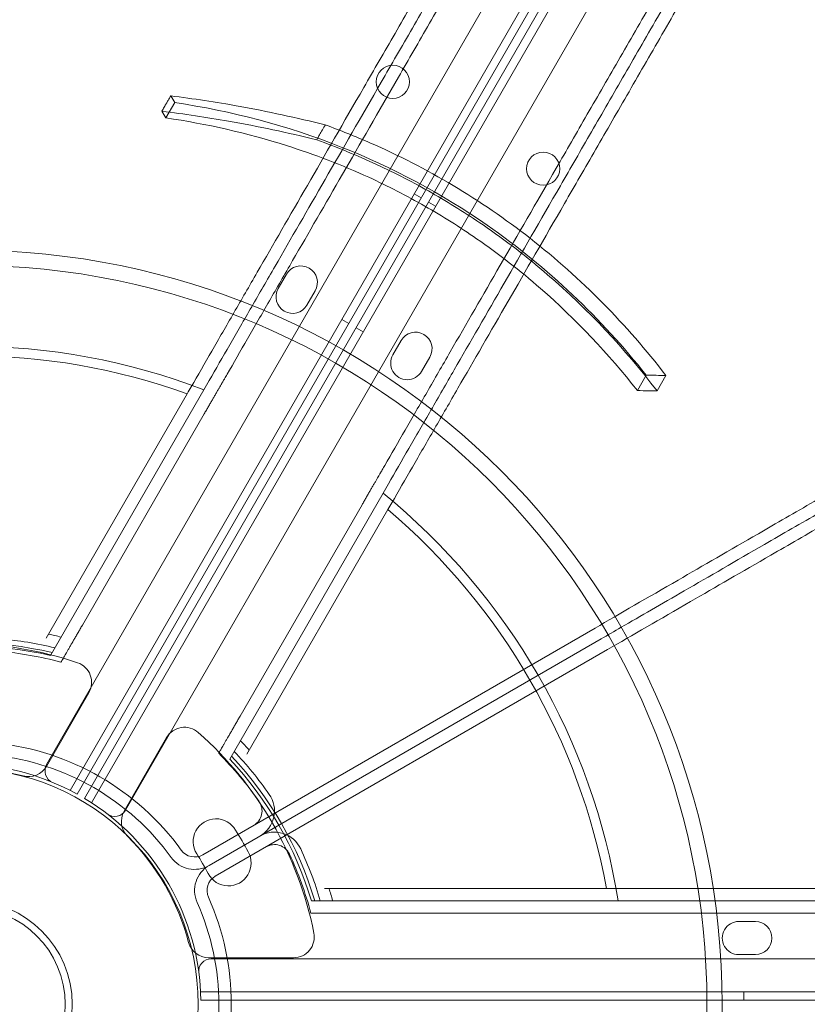
# Model space of a CAD drawing. Units: millimetres. Extents: x 94324 to 106324, y -39716 to -28216.
# Drawn here: x 100162 to 100352, y -34503 to -34266 of the extents above; entities that cross this region are included whole.
import ezdxf

# ---------------------------------------------------------------- set-up
doc = ezdxf.new("R2010")
doc.units = ezdxf.units.MM
doc.layers.add('ZEMİN', color=7, linetype='Continuous')

# ---------------------------------------------------------------- blocks, each defined once
blk = doc.blocks.new('A$C0D185D0F')
at = {"color": 0, "linetype": 'Continuous', "lineweight": 0}
for p, q in [((44575.46, -22156.71), (44055.95, -23056.57)), ((44061.6, -23062.78), (44583.66, -22158.5)), ((44585.36, -22159.56), (44063.37, -23063.72)), ((44587.13, -22160.58), (44065.1, -23064.72)), ((44066.8, -23065.78), (44588.9, -22161.52)), ((44594.55, -22167.73), (44075, -23067.57)), ((44086.93, -22896.71), (44084.78, -22900.43)), ((44144.75, -22918.75), (44146.48, -22919.75)), ((44149.95, -22921.76), (44148.22, -22920.76)), ((44111.92, -22941.62), (44113.92, -22938.16)), ((44120.84, -22942.16), (44118.84, -22945.62)), ((44127.25, -22949.06), (44128.98, -22950.06)), ((44132.45, -22952.07), (44130.72, -22951.07)), ((44141.64, -22954.16), (44139.64, -22957.63)), ((44146.56, -22961.63), (44148.56, -22958.16)), ((44200.85, -22962.54), (44198.7, -22966.26)), ((44205.62, -22962.6), (44203.47, -22966.33)), ((44055.85, -23026.02), (44089.92, -22967)), ((44056.89, -23030.22), (44093.94, -22966.04)), ((44064.58, -23022.9), (44094.06, -22971.83)), ((44137.24, -22991.04), (44100.19, -23055.22)), ((44102.68, -23044.9), (44132.17, -22993.83)), ((44138.42, -22995), (44104.35, -23054.02)), ((44188.47, -23023.6), (44093.71, -23078.31)), ((44189.97, -23026.2), (44095.21, -23080.91)), ((44189.97, -23026.2), (44095.21, -23080.91)), ((44191.47, -23028.8), (44096.71, -23083.51)), ((44066.15, -23039.2), (44055.89, -23056.98)), ((44066.15, -23039.2), (44055.89, -23056.98)), ((44084.94, -23050.05), (44074.68, -23067.83)), ((44084.94, -23050.05), (44074.68, -23067.83)), ((44101.63, -23072.39), (44101.63, -23072.39)), ((44101.63, -23072.39), (44101.63, -23072.39)), ((44104.63, -23077.59), (44104.63, -23077.59)), ((44104.63, -23077.59), (44104.63, -23077.59)), ((44123.07, -23086.44), (44191.21, -23086.44)), ((44119.95, -23089.44), (44194.05, -23089.44)), ((44130.13, -23092.44), (44189.1, -23092.44)), ((44227.22, -23094.44), (44223.22, -23094.44)), ((44223.22, -23102.44), (44227.22, -23102.44)), ((44095.1, -23103.2), (44115.63, -23103.2)), ((44095.1, -23103.2), (44115.63, -23103.2)), ((44095.71, -23103.44), (45134.77, -23103.46)), ((45137.32, -23111.46), (44093.16, -23111.44)), ((44224.46, -23111.44), (44224.46, -23113.44)), ((44093.23, -23113.44), (45137.25, -23113.46))]:
    blk.add_line(p, q, dxfattribs=at)
for centre, radius in [((44139.61, -22891.71), 4), ((44175.95, -22912.68), 4), ((44037.13, -23114.44), 182.06), ((44037.13, -23114.44), 178.39), ((44035.58, -23114.46), 57), ((44037.13, -23114.44), 25), ((44037.13, -23114.44), 23.32)]:
    blk.add_circle(centre, radius, dxfattribs=at)
for centre, radius, start, end in [((44117.38, -22940.16), 4, 330.0012, 150.0012), ((44115.38, -22943.62), 4, 150.0012, 330.0012), ((44145.1, -22956.16), 4, 329.9988, 149.9988), ((44037.13, -23114.44), 158.9, 69.0521, 110.9479), ((44143.1, -22959.63), 4, 149.9988, 329.9988), ((44037.13, -23114.44), 156.6, 70.2995, 109.7005), ((44037.13, -23114.44), 158.9, 9.0521, 50.9479), ((44037.13, -23114.44), 156.6, 10.2995, 49.7005), ((44037.13, -23114.44), 88.56, 76.3971, 85.0765), ((44037.13, -23114.44), 91.44, 75.8674, 77.8317), ((44035.46, -23114.35), 87, 71.2518, 108.7482), ((44035.46, -23114.35), 87, 71.2518, 108.7482), ((44037.13, -23114.44), 87.28, 76.6445, 103.3555), ((44037.13, -23114.44), 86.51, 76.7979, 103.2021), ((44037.13, -23114.44), 85.56, 74.8997, 85.0765), ((44061.82, -23036.7), 5, 330, 71.2518), ((44061.82, -23036.7), 5, 330, 71.2518), ((44089.27, -23052.55), 5, 48.7482, 150), ((44089.27, -23052.55), 5, 48.7482, 150), ((44035.2, -23114.2), 87, 11.2518, 48.7482), ((44035.2, -23114.2), 87, 11.2518, 48.7482), ((44037.13, -23114.44), 63.43, 35.9591, 84.0409), ((44037.13, -23114.44), 91.44, 42.1683, 44.1326), ((44037.13, -23114.44), 60.43, 35.9591, 84.0409), ((44037.13, -23114.44), 85.56, 34.9235, 45.1003), ((44037.13, -23114.44), 87.28, 16.6445, 43.3555), ((44037.13, -23114.44), 88.56, 34.9235, 43.6029), ((44035.24, -23114.44), 58, 60.9892, 119.0133), ((44035.46, -23114.35), 57, 74.9552, 105.0448), ((44035.46, -23114.35), 57, 74.9552, 105.0448), ((44051.56, -23054.48), 5, 254.9552, 330), ((44051.56, -23054.48), 5, 254.9552, 330), ((44058.55, -23058.07), 3, 150.0012, 247.5372), ((44037.13, -23114.44), 86.51, 16.7979, 43.2021), ((44104.01, -23067.75), 7, 300, 34.9235), ((44035.24, -23114.44), 58, 0.9867, 59.0108), ((44104.01, -23067.75), 4, 300, 34.9235), ((44072.41, -23066.07), 3, 232.4628, 329.9988), ((44079.01, -23070.33), 5, 150, 225.0448), ((44079.01, -23070.33), 5, 150, 225.0448), ((44096.86, -23075.14), 5.5, 29.9534, 212.4093), ((44096.86, -23075.14), 5.5, 29.9534, 212.4093), ((44035.2, -23114.2), 57, 14.9552, 45.0448), ((44035.2, -23114.2), 57, 14.9552, 45.0448), ((44035.2, -23114.2), 78.49, 27.8096, 32.1904), ((44035.2, -23114.2), 78.49, 27.8096, 32.1904), ((44111.01, -23079.87), 7, 25.0765, 120), ((44111.01, -23079.87), 4, 25.0765, 120), ((44091.71, -23074.85), 4, 215.9591, 300), ((44035.2, -23114.2), 67.49, 27.6451, 32.3549), ((44035.2, -23114.2), 67.49, 27.6451, 32.3549), ((44099.87, -23080.34), 5.5, 207.5907, 30.0466), ((44099.87, -23080.34), 5.5, 207.5907, 30.0466), ((44037.13, -23114.44), 85.56, 14.8997, 25.0765), ((44037.13, -23114.44), 88.56, 16.3971, 25.0765), ((44091.71, -23074.85), 7, 215.9591, 300), ((44098.71, -23086.97), 7, 120, 204.0409), ((44098.71, -23086.97), 4, 120, 204.0409), ((44037.13, -23114.44), 91.44, 15.8674, 17.8317), ((44037.13, -23114.44), 60.43, 335.9591, 24.0409), ((44037.13, -23114.44), 63.43, 335.9591, 24.0409), ((44223.22, -23098.44), 4, 89.9988, 269.9988), ((44227.22, -23098.44), 4, 269.9988, 89.9988), ((44115.63, -23098.2), 5, 270, 11.2518), ((44115.63, -23098.2), 5, 270, 11.2518), ((44095.1, -23098.2), 5, 194.9552, 270), ((44095.1, -23098.2), 5, 194.9552, 270), ((44095.71, -23106.44), 3, 89.9988, 187.5347)]:
    blk.add_arc(centre, radius, start, end, dxfattribs=at)
for points, knots in [([(44089.92, -22967), (44090.24, -22966.45), (44090.57, -22965.89), (44092.49, -22962.56), (44094.15, -22959.69), (44097.59, -22953.73), (44099.37, -22950.65), (44103.03, -22944.3), (44104.92, -22941.03), (44110.72, -22930.98), (44114.78, -22923.96), (44123.18, -22909.4), (44127.73, -22901.52), (44135.04, -22888.86), (44137.56, -22884.5), (44142.75, -22875.5), (44145.43, -22870.86), (44150.94, -22861.31), (44153.78, -22856.4), (44159.6, -22846.32), (44162.58, -22841.15), (44168.7, -22830.56), (44171.82, -22825.15), (44178.21, -22814.08), (44181.48, -22808.43), (44188.13, -22796.91), (44191.51, -22791.04), (44198.4, -22779.11), (44201.91, -22773.04), (44209.01, -22760.74), (44212.61, -22754.5), (44219.91, -22741.86), (44223.6, -22735.47), (44231.05, -22722.56), (44234.82, -22716.04), (44242.4, -22702.9), (44246.22, -22696.29), (44253.9, -22682.99), (44257.76, -22676.31), (44265.49, -22662.91), (44269.37, -22656.19), (44277.12, -22642.77), (44281.08, -22635.91), (44289.18, -22621.89), (44293.31, -22614.73), (44301.73, -22600.14), (44306.03, -22592.7), (44314.76, -22577.57), (44319.21, -22569.87), (44328.23, -22554.24), (44332.82, -22546.3), (44342.11, -22530.21), (44346.82, -22522.05), (44356.35, -22505.54), (44361.17, -22497.18), (44370.92, -22480.31), (44375.84, -22471.78), (44385.76, -22454.59), (44390.77, -22445.92), (44400.85, -22428.46), (44405.92, -22419.68), (44416.12, -22402.02), (44421.24, -22393.14), (44431.52, -22375.34), (44436.68, -22366.4), (44447.01, -22348.52), (44452.18, -22339.56), (44462.51, -22321.66), (44467.68, -22312.72), (44477.98, -22294.87), (44483.12, -22285.97), (44493.35, -22268.25), (44498.44, -22259.43), (44506.34, -22245.75), (44509.21, -22240.78), (44512.1, -22235.77)], [4553.141112, 4553.141112, 4553.141112, 4553.141112, 4559.78562, 4559.78562, 4592.506579, 4592.506579, 4625.227538, 4625.227538, 4657.948497, 4657.948497, 4723.390416, 4723.390416, 4789.186563, 4789.186563, 4822.084637, 4822.084637, 4854.982711, 4854.982711, 4887.880785, 4887.880785, 4920.778858, 4920.778858, 4953.676932, 4953.676932, 4986.575006, 4986.575006, 5019.47308, 5019.47308, 5052.371153, 5052.371153, 5085.269227, 5085.269227, 5118.167301, 5118.167301, 5151.065375, 5151.065375, 5183.963448, 5183.963448, 5216.861522, 5216.861522, 5249.759596, 5249.759596, 5282.603752, 5282.603752, 5315.447908, 5315.447908, 5348.292063, 5348.292063, 5381.136219, 5381.136219, 5413.980375, 5413.980375, 5446.824531, 5446.824531, 5479.668687, 5479.668687, 5512.512843, 5512.512843, 5545.356999, 5545.356999, 5578.201155, 5578.201155, 5611.04531, 5611.04531, 5643.889466, 5643.889466, 5676.733622, 5676.733622, 5709.577778, 5709.577778, 5742.421934, 5742.421934, 5775.26609, 5775.26609, 5793.732094, 5793.732094, 5793.732094, 5793.732094]), ([(44515.31, -22236.22), (44512.42, -22241.21), (44509.56, -22246.16), (44501.69, -22259.81), (44496.61, -22268.6), (44486.4, -22286.28), (44481.28, -22295.16), (44471, -22312.96), (44465.85, -22321.89), (44455.54, -22339.74), (44450.38, -22348.68), (44440.08, -22366.52), (44434.93, -22375.43), (44424.68, -22393.19), (44419.56, -22402.05), (44409.39, -22419.67), (44404.33, -22428.43), (44394.28, -22445.85), (44389.28, -22454.49), (44379.38, -22471.64), (44374.47, -22480.15), (44364.75, -22496.99), (44359.94, -22505.32), (44350.43, -22521.79), (44345.73, -22529.93), (44336.46, -22545.98), (44331.89, -22553.9), (44322.89, -22569.5), (44318.45, -22577.18), (44309.74, -22592.27), (44305.45, -22599.69), (44297.05, -22614.25), (44292.93, -22621.39), (44284.85, -22635.37), (44280.9, -22642.22), (44273.17, -22655.6), (44269.31, -22662.3), (44261.59, -22675.66), (44257.75, -22682.33), (44250.09, -22695.59), (44246.28, -22702.18), (44238.72, -22715.28), (44234.97, -22721.78), (44227.53, -22734.66), (44223.85, -22741.03), (44216.58, -22753.63), (44212.99, -22759.85), (44205.9, -22772.12), (44202.41, -22778.17), (44195.54, -22790.07), (44192.16, -22795.92), (44185.53, -22807.4), (44182.28, -22813.03), (44175.91, -22824.07), (44172.79, -22829.47), (44166.7, -22840.02), (44163.72, -22845.18), (44157.92, -22855.23), (44155.1, -22860.12), (44149.6, -22869.64), (44146.93, -22874.26), (44141.75, -22883.23), (44139.24, -22887.58), (44131.96, -22900.2), (44127.43, -22908.04), (44119.05, -22922.56), (44115, -22929.57), (44109.22, -22939.58), (44107.34, -22942.84), (44103.69, -22949.17), (44101.91, -22952.24), (44098.49, -22958.17), (44096.83, -22961.03), (44094.8, -22964.55), (44094.37, -22965.3), (44093.94, -22966.04)], [2600.402991, 2600.402991, 2600.402991, 2600.402991, 2618.794813, 2618.794813, 2651.559886, 2651.559886, 2684.32496, 2684.32496, 2717.090033, 2717.090033, 2749.855107, 2749.855107, 2782.62018, 2782.62018, 2815.385253, 2815.385253, 2848.150327, 2848.150327, 2880.9154, 2880.9154, 2913.680474, 2913.680474, 2946.445547, 2946.445547, 2979.21062, 2979.21062, 3011.975694, 3011.975694, 3044.740767, 3044.740767, 3077.505841, 3077.505841, 3110.270914, 3110.270914, 3143.035987, 3143.035987, 3175.841882, 3175.841882, 3208.647777, 3208.647777, 3241.453672, 3241.453672, 3274.259567, 3274.259567, 3307.065462, 3307.065462, 3339.871356, 3339.871356, 3372.677251, 3372.677251, 3405.483146, 3405.483146, 3438.289041, 3438.289041, 3471.094936, 3471.094936, 3503.900831, 3503.900831, 3536.706726, 3536.706726, 3569.51262, 3569.51262, 3602.318515, 3602.318515, 3667.930305, 3667.930305, 3733.270447, 3733.270447, 3765.940518, 3765.940518, 3798.610589, 3798.610589, 3831.28066, 3831.28066, 3840.291934, 3840.291934, 3840.291934, 3840.291934]), ([(44518.5, -22236.68), (44515.63, -22241.66), (44512.78, -22246.59), (44504.93, -22260.2), (44499.86, -22268.97), (44489.68, -22286.61), (44484.56, -22295.46), (44474.31, -22313.23), (44469.17, -22322.13), (44458.88, -22339.94), (44453.74, -22348.86), (44443.46, -22366.66), (44438.33, -22375.55), (44428.1, -22393.27), (44423, -22402.1), (44412.85, -22419.68), (44407.8, -22428.42), (44397.77, -22445.79), (44392.79, -22454.42), (44382.91, -22471.53), (44378.01, -22480.02), (44368.32, -22496.81), (44363.52, -22505.13), (44354.03, -22521.56), (44349.34, -22529.68), (44340.09, -22545.69), (44335.53, -22553.59), (44326.55, -22569.15), (44322.13, -22576.81), (44313.43, -22591.87), (44309.16, -22599.27), (44300.78, -22613.8), (44296.66, -22620.92), (44288.61, -22634.87), (44284.67, -22641.7), (44276.96, -22655.05), (44273.1, -22661.73), (44265.41, -22675.05), (44261.57, -22681.7), (44253.94, -22694.92), (44250.14, -22701.5), (44242.6, -22714.56), (44238.86, -22721.04), (44231.44, -22733.88), (44227.77, -22740.24), (44220.52, -22752.8), (44216.94, -22759.01), (44209.87, -22771.24), (44206.39, -22777.27), (44199.54, -22789.14), (44196.17, -22794.97), (44189.56, -22806.42), (44186.32, -22812.04), (44179.97, -22823.04), (44176.86, -22828.43), (44170.78, -22838.95), (44167.82, -22844.09), (44162.03, -22854.11), (44159.22, -22858.99), (44153.74, -22868.47), (44151.08, -22873.08), (44145.91, -22882.03), (44143.41, -22886.36), (44136.15, -22898.93), (44131.64, -22906.75), (44123.28, -22921.22), (44119.25, -22928.22), (44113.48, -22938.2), (44111.6, -22941.45), (44107.96, -22947.76), (44106.2, -22950.82), (44102.78, -22956.73), (44101.14, -22959.58), (44099.34, -22962.69), (44099.14, -22963.04), (44098.93, -22963.4)], [2594.832965, 2594.832965, 2594.832965, 2594.832965, 2613.159524, 2613.159524, 2645.846894, 2645.846894, 2678.534263, 2678.534263, 2711.221632, 2711.221632, 2743.909002, 2743.909002, 2776.596371, 2776.596371, 2809.283741, 2809.283741, 2841.97111, 2841.97111, 2874.658479, 2874.658479, 2907.345849, 2907.345849, 2940.033218, 2940.033218, 2972.720588, 2972.720588, 3005.407957, 3005.407957, 3038.095326, 3038.095326, 3070.782696, 3070.782696, 3103.470065, 3103.470065, 3136.157435, 3136.157435, 3168.874878, 3168.874878, 3201.592322, 3201.592322, 3234.309765, 3234.309765, 3267.027209, 3267.027209, 3299.744652, 3299.744652, 3332.462096, 3332.462096, 3365.17954, 3365.17954, 3397.896983, 3397.896983, 3430.614427, 3430.614427, 3463.33187, 3463.33187, 3496.049314, 3496.049314, 3528.766757, 3528.766757, 3561.484201, 3561.484201, 3594.201645, 3594.201645, 3659.636532, 3659.636532, 3724.868732, 3724.868732, 3757.484831, 3757.484831, 3790.100931, 3790.100931, 3822.717031, 3822.717031, 3826.989379, 3826.989379, 3826.989379, 3826.989379]), ([(44556.61, -22258.68), (44553.74, -22263.66), (44550.89, -22268.59), (44543.03, -22282.2), (44537.96, -22290.97), (44527.78, -22308.61), (44522.67, -22317.46), (44512.42, -22335.23), (44507.28, -22344.13), (44496.99, -22361.94), (44491.84, -22370.86), (44481.57, -22388.66), (44476.43, -22397.55), (44466.2, -22415.27), (44461.1, -22424.1), (44450.96, -22441.68), (44445.91, -22450.42), (44435.88, -22467.79), (44430.9, -22476.42), (44421.02, -22493.53), (44416.12, -22502.02), (44406.42, -22518.81), (44401.62, -22527.13), (44392.13, -22543.56), (44387.45, -22551.68), (44378.2, -22567.69), (44373.64, -22575.59), (44364.65, -22591.15), (44360.23, -22598.81), (44351.54, -22613.87), (44347.26, -22621.27), (44338.88, -22635.8), (44334.77, -22642.92), (44326.71, -22656.87), (44322.77, -22663.7), (44315.06, -22677.05), (44311.21, -22683.73), (44303.51, -22697.05), (44299.68, -22703.7), (44292.04, -22716.92), (44288.24, -22723.5), (44280.7, -22736.56), (44276.96, -22743.04), (44269.55, -22755.88), (44265.88, -22762.24), (44258.63, -22774.8), (44255.04, -22781.01), (44247.98, -22793.24), (44244.5, -22799.27), (44237.65, -22811.14), (44234.28, -22816.97), (44227.67, -22828.42), (44224.42, -22834.04), (44218.07, -22845.04), (44214.96, -22850.43), (44208.89, -22860.95), (44205.92, -22866.09), (44200.14, -22876.11), (44197.32, -22880.99), (44191.84, -22890.47), (44189.18, -22895.08), (44184.02, -22904.03), (44181.52, -22908.36), (44174.26, -22920.93), (44169.74, -22928.75), (44161.39, -22943.22), (44157.35, -22950.22), (44151.58, -22960.2), (44149.71, -22963.45), (44146.07, -22969.76), (44144.3, -22972.82), (44140.89, -22978.73), (44139.24, -22981.58), (44137.45, -22984.69), (44137.24, -22985.04), (44137.04, -22985.4)], [2594.832965, 2594.832965, 2594.832965, 2594.832965, 2613.159524, 2613.159524, 2645.846894, 2645.846894, 2678.534263, 2678.534263, 2711.221632, 2711.221632, 2743.909002, 2743.909002, 2776.596371, 2776.596371, 2809.283741, 2809.283741, 2841.97111, 2841.97111, 2874.658479, 2874.658479, 2907.345849, 2907.345849, 2940.033218, 2940.033218, 2972.720588, 2972.720588, 3005.407957, 3005.407957, 3038.095326, 3038.095326, 3070.782696, 3070.782696, 3103.470065, 3103.470065, 3136.157435, 3136.157435, 3168.874878, 3168.874878, 3201.592322, 3201.592322, 3234.309765, 3234.309765, 3267.027209, 3267.027209, 3299.744652, 3299.744652, 3332.462096, 3332.462096, 3365.17954, 3365.17954, 3397.896983, 3397.896983, 3430.614427, 3430.614427, 3463.33187, 3463.33187, 3496.049314, 3496.049314, 3528.766757, 3528.766757, 3561.484201, 3561.484201, 3594.201645, 3594.201645, 3659.636532, 3659.636532, 3724.868732, 3724.868732, 3757.484831, 3757.484831, 3790.100931, 3790.100931, 3822.717031, 3822.717031, 3826.989379, 3826.989379, 3826.989379, 3826.989379]), ([(44137.24, -22991.04), (44137.67, -22990.3), (44138.11, -22989.55), (44140.13, -22986.03), (44141.79, -22983.17), (44145.21, -22977.24), (44146.99, -22974.17), (44150.64, -22967.84), (44152.52, -22964.58), (44158.3, -22954.57), (44162.35, -22947.56), (44170.73, -22933.04), (44175.26, -22925.2), (44182.54, -22912.58), (44185.05, -22908.23), (44190.23, -22899.26), (44192.9, -22894.64), (44198.4, -22885.12), (44201.22, -22880.23), (44207.02, -22870.18), (44210, -22865.02), (44216.09, -22854.47), (44219.21, -22849.07), (44225.58, -22838.03), (44228.84, -22832.4), (44235.47, -22820.92), (44238.84, -22815.07), (44245.71, -22803.17), (44249.2, -22797.12), (44256.29, -22784.85), (44259.88, -22778.63), (44267.15, -22766.03), (44270.83, -22759.66), (44278.27, -22746.78), (44282.02, -22740.28), (44289.58, -22727.18), (44293.39, -22720.59), (44301.05, -22707.33), (44304.89, -22700.66), (44312.61, -22687.3), (44316.48, -22680.6), (44324.2, -22667.22), (44328.16, -22660.37), (44336.23, -22646.39), (44340.35, -22639.25), (44348.76, -22624.69), (44353.04, -22617.27), (44361.75, -22602.18), (44366.19, -22594.5), (44375.19, -22578.9), (44379.76, -22570.98), (44389.03, -22554.93), (44393.73, -22546.79), (44403.24, -22530.32), (44408.05, -22521.99), (44417.77, -22505.15), (44422.68, -22496.64), (44432.59, -22479.49), (44437.58, -22470.85), (44447.63, -22453.43), (44452.69, -22444.67), (44462.87, -22427.05), (44467.98, -22418.19), (44478.23, -22400.43), (44483.38, -22391.52), (44493.68, -22373.68), (44498.84, -22364.74), (44509.15, -22346.89), (44514.3, -22337.96), (44524.58, -22320.16), (44529.7, -22311.28), (44539.91, -22293.6), (44544.99, -22284.81), (44552.87, -22271.16), (44555.72, -22266.21), (44558.61, -22261.22)], [4541.010948, 4541.010948, 4541.010948, 4541.010948, 4550.022222, 4550.022222, 4582.692293, 4582.692293, 4615.362364, 4615.362364, 4648.032435, 4648.032435, 4713.372577, 4713.372577, 4778.984367, 4778.984367, 4811.790261, 4811.790261, 4844.596156, 4844.596156, 4877.402051, 4877.402051, 4910.207946, 4910.207946, 4943.013841, 4943.013841, 4975.819736, 4975.819736, 5008.625631, 5008.625631, 5041.431525, 5041.431525, 5074.23742, 5074.23742, 5107.043315, 5107.043315, 5139.84921, 5139.84921, 5172.655105, 5172.655105, 5205.461, 5205.461, 5238.266894, 5238.266894, 5271.031968, 5271.031968, 5303.797041, 5303.797041, 5336.562115, 5336.562115, 5369.327188, 5369.327188, 5402.092261, 5402.092261, 5434.857335, 5434.857335, 5467.622408, 5467.622408, 5500.387482, 5500.387482, 5533.152555, 5533.152555, 5565.917628, 5565.917628, 5598.682702, 5598.682702, 5631.447775, 5631.447775, 5664.212849, 5664.212849, 5696.977922, 5696.977922, 5729.742995, 5729.742995, 5762.508069, 5762.508069, 5780.899891, 5780.899891, 5780.899891, 5780.899891]), ([(44560.6, -22263.77), (44557.71, -22268.78), (44554.84, -22273.75), (44546.94, -22287.43), (44541.84, -22296.25), (44531.61, -22313.97), (44526.48, -22322.87), (44516.17, -22340.72), (44511.01, -22349.66), (44500.67, -22367.56), (44495.5, -22376.52), (44485.18, -22394.4), (44480.02, -22403.34), (44469.74, -22421.14), (44464.62, -22430.02), (44454.42, -22447.68), (44449.35, -22456.46), (44439.27, -22473.92), (44434.26, -22482.59), (44424.34, -22499.78), (44419.42, -22508.31), (44409.67, -22525.18), (44404.85, -22533.54), (44395.32, -22550.05), (44390.61, -22558.21), (44381.31, -22574.3), (44376.73, -22582.24), (44367.7, -22597.87), (44363.26, -22605.57), (44354.52, -22620.7), (44350.23, -22628.14), (44341.8, -22642.73), (44337.67, -22649.89), (44329.58, -22663.91), (44325.62, -22670.77), (44317.87, -22684.19), (44313.99, -22690.91), (44306.25, -22704.31), (44302.4, -22710.99), (44294.72, -22724.29), (44290.9, -22730.9), (44283.31, -22744.04), (44279.55, -22750.56), (44272.1, -22763.47), (44268.41, -22769.86), (44261.11, -22782.5), (44257.51, -22788.74), (44250.4, -22801.04), (44246.9, -22807.11), (44240.01, -22819.04), (44236.62, -22824.91), (44229.97, -22836.43), (44226.71, -22842.08), (44220.32, -22853.15), (44217.19, -22858.56), (44211.08, -22869.15), (44208.1, -22874.32), (44202.28, -22884.4), (44199.44, -22889.31), (44193.93, -22898.86), (44191.25, -22903.5), (44186.05, -22912.5), (44183.54, -22916.86), (44176.23, -22929.52), (44171.68, -22937.4), (44163.27, -22951.96), (44159.22, -22958.98), (44153.41, -22969.03), (44151.53, -22972.3), (44147.86, -22978.65), (44146.08, -22981.73), (44142.64, -22987.69), (44140.98, -22990.56), (44139.06, -22993.89), (44138.74, -22994.45), (44138.42, -22995)], [2605.978041, 2605.978041, 2605.978041, 2605.978041, 2624.444045, 2624.444045, 2657.288201, 2657.288201, 2690.132357, 2690.132357, 2722.976513, 2722.976513, 2755.820669, 2755.820669, 2788.664825, 2788.664825, 2821.508981, 2821.508981, 2854.353136, 2854.353136, 2887.197292, 2887.197292, 2920.041448, 2920.041448, 2952.885604, 2952.885604, 2985.72976, 2985.72976, 3018.573916, 3018.573916, 3051.418072, 3051.418072, 3084.262228, 3084.262228, 3117.106383, 3117.106383, 3149.950539, 3149.950539, 3182.848613, 3182.848613, 3215.746687, 3215.746687, 3248.644761, 3248.644761, 3281.542834, 3281.542834, 3314.440908, 3314.440908, 3347.338982, 3347.338982, 3380.237055, 3380.237055, 3413.135129, 3413.135129, 3446.033203, 3446.033203, 3478.931277, 3478.931277, 3511.82935, 3511.82935, 3544.727424, 3544.727424, 3577.625498, 3577.625498, 3610.523572, 3610.523572, 3676.319719, 3676.319719, 3741.761638, 3741.761638, 3774.482597, 3774.482597, 3807.203556, 3807.203556, 3839.924516, 3839.924516, 3846.569023, 3846.569023, 3846.569023, 3846.569023]), ([(43152.51, -22446.93), (43152.51, -22446.93), (43152.51, -22446.93), (43152.51, -22446.93), (43152.51, -22446.92), (44361.4, -23985.23)], [-0.002626299, -0.002626299, -0.002626299, -0.002626299, 0, 0, 0.002626299, 0.002626299, 0.002626299, 0.002626299]), ([(43027.51, -22663.43), (43027.51, -22663.43), (43027.51, -22663.43), (43027.51, -22663.43), (43027.51, -22663.43), (44236.44, -24201.67)], [-0.002626299, -0.002626299, -0.002626299, -0.002626299, 0, 0, 0.002626299, 0.002626299, 0.002626299, 0.002626299]), ([(44085.93, -22895.09), (44085.71, -22895.46), (44085.5, -22895.83), (44085.15, -22896.44), (44085.01, -22896.68), (44084.78, -22897.07), (44084.7, -22897.22), (44084.44, -22897.67), (44084.26, -22897.97), (44083.99, -22898.45), (44083.88, -22898.63), (44083.78, -22898.81)], [258.6640361, 258.6640361, 258.6640361, 258.6640361, 258.8271785, 258.8271785, 258.933182, 258.933182, 258.9994342, 258.9994342, 259.1319385, 259.1319385, 259.2117877, 259.2117877, 259.2117877, 259.2117877]), ([(44085.93, -22895.09), (44091.43, -22895.78), (44096.87, -22896.61), (44109.38, -22898.86), (44116.4, -22900.38), (44123.29, -22902.11)], [0, 0, 0, 0, 1.719524, 1.719524, 3.998896, 3.998896, 3.998896, 3.998896]), ([(44086.93, -22896.71), (44100.59, -22898.76), (44114.07, -22902.28), (44139.6, -22912.37), (44151.35, -22918.65), (44177.13, -22936.54), (44189.93, -22948.79), (44200.85, -22962.54)], [-13.652837, -13.652837, -13.652837, -13.652837, -9.415849, -9.415849, -5.390242, -5.390242, 0, 0, 0, 0]), ([(44083.78, -22898.81), (44089.21, -22899.47), (44094.59, -22900.27), (44107.13, -22902.47), (44114.23, -22903.98), (44121.21, -22905.72)], [0, 0, 0, 0, 1.695972, 1.695972, 4.000179, 4.000179, 4.000179, 4.000179]), ([(44198.7, -22966.26), (44191.72, -22957.39), (44183.92, -22949.11), (44170.38, -22937.3), (44165.24, -22933.3), (44155.81, -22926.79), (44151.64, -22924.16), (44142.93, -22919.2), (44138.41, -22916.88), (44127.32, -22911.8), (44120.7, -22909.25), (44104.36, -22904.06), (44094.61, -22901.86), (44084.78, -22900.43)], [0, 0, 0, 0, 3.462508, 3.462508, 5.425794, 5.425794, 6.905161, 6.905161, 8.430716, 8.430716, 10.570435, 10.570435, 13.61452, 13.61452, 13.61452, 13.61452]), ([(44123.29, -22902.11), (44123.24, -22902.19), (44123.2, -22902.27), (44122.9, -22902.78), (44122.66, -22903.2), (44122.19, -22904.01), (44121.97, -22904.4), (44121.61, -22905.02), (44121.47, -22905.26), (44121.29, -22905.58), (44121.25, -22905.65), (44121.21, -22905.72)], [258.4343916, 258.4343916, 258.4343916, 258.4343916, 258.4694168, 258.4694168, 258.6575729, 258.6575729, 258.8271785, 258.8271785, 258.933182, 258.933182, 258.9644214, 258.9644214, 258.9644214, 258.9644214]), ([(44205.62, -22962.6), (44196.14, -22950.35), (44185.2, -22939.19), (44160.86, -22920.17), (44147.95, -22912.47), (44130.52, -22904.86), (44126.92, -22903.43), (44123.29, -22902.11)], [-14.543734, -14.543734, -14.543734, -14.543734, -9.79615, -9.79615, -5.251952, -5.251952, -4.082949, -4.082949, -4.082949, -4.082949]), ([(44121.21, -22905.72), (44126.1, -22907.48), (44130.93, -22909.45), (44140.21, -22913.74), (44144.66, -22916.03), (44153.25, -22920.92), (44157.39, -22923.51), (44166.85, -22929.98), (44172.05, -22933.99), (44186.88, -22946.75), (44195.68, -22956.17), (44203.47, -22966.33)], [4.071471, 4.071471, 4.071471, 4.071471, 5.642157, 5.642157, 7.14291, 7.14291, 8.607394, 8.607394, 10.585874, 10.585874, 14.505528, 14.505528, 14.505528, 14.505528]), ([(44094.06, -22971.83), (44094.22, -22971.56), (44094.38, -22971.28), (44094.72, -22970.7), (44094.89, -22970.41), (44095.22, -22969.83), (44095.39, -22969.54), (44095.71, -22968.99), (44095.86, -22968.72), (44096.15, -22968.22), (44096.3, -22967.97), (44096.59, -22967.46), (44096.73, -22967.2), (44097.02, -22966.72), (44097.15, -22966.48), (44097.41, -22966.03), (44097.53, -22965.83), (44097.75, -22965.44), (44097.86, -22965.25), (44098.07, -22964.89), (44098.17, -22964.71), (44098.36, -22964.39), (44098.45, -22964.24), (44098.6, -22963.97), (44098.67, -22963.85), (44098.79, -22963.64), (44098.85, -22963.55), (44098.91, -22963.44), (44098.92, -22963.42), (44098.93, -22963.4)], [44.66589, 44.66589, 44.66589, 44.66589, 45.603939, 45.603939, 46.541988, 46.541988, 47.480037, 47.480037, 48.418087, 48.418087, 49.350824, 49.350824, 50.283561, 50.283561, 51.216298, 51.216298, 52.149036, 52.149036, 53.076156, 53.076156, 54.003276, 54.003276, 54.930396, 54.930396, 55.857516, 55.857516, 56.780311, 56.780311, 57.037352, 57.037352, 57.037352, 57.037352]), ([(44203.47, -22966.33), (44202.79, -22966.32), (44202.12, -22966.31), (44200.52, -22966.29), (44199.61, -22966.27), (44198.7, -22966.26)], [1525.0872172, 1525.0872172, 1525.0872172, 1525.0872172, 1525.5077359, 1525.5077359, 1526.0742751, 1526.0742751, 1526.0742751, 1526.0742751]), ([(44132.17, -22993.83), (44132.33, -22993.56), (44132.49, -22993.28), (44132.82, -22992.7), (44132.99, -22992.41), (44133.33, -22991.83), (44133.49, -22991.54), (44133.81, -22990.99), (44133.96, -22990.72), (44134.25, -22990.22), (44134.4, -22989.97), (44134.69, -22989.46), (44134.84, -22989.2), (44135.12, -22988.72), (44135.26, -22988.48), (44135.52, -22988.03), (44135.64, -22987.83), (44135.86, -22987.44), (44135.97, -22987.25), (44136.18, -22986.89), (44136.28, -22986.71), (44136.47, -22986.39), (44136.55, -22986.24), (44136.71, -22985.97), (44136.78, -22985.85), (44136.9, -22985.64), (44136.95, -22985.55), (44137.01, -22985.44), (44137.03, -22985.42), (44137.04, -22985.4)], [44.66589, 44.66589, 44.66589, 44.66589, 45.603939, 45.603939, 46.541988, 46.541988, 47.480037, 47.480037, 48.418087, 48.418087, 49.350824, 49.350824, 50.283561, 50.283561, 51.216298, 51.216298, 52.149036, 52.149036, 53.076156, 53.076156, 54.003276, 54.003276, 54.930396, 54.930396, 55.857516, 55.857516, 56.780311, 56.780311, 57.037352, 57.037352, 57.037352, 57.037352]), ([(44188.47, -23023.6), (44194.46, -23020.14), (44201.16, -23016.27), (44214.55, -23008.54), (44221.02, -23004.81), (44232.26, -22998.32), (44236.76, -22995.72), (44244.27, -22991.38), (44247.17, -22989.71), (44250.57, -22987.75), (44251.01, -22987.49), (44251.44, -22987.24)], [-400.077797, -400.077797, -400.077797, -400.077797, -316.732984, -316.732984, -248.830303, -248.830303, -206.391128, -206.391128, -180.592237, -180.592237, -176.816091, -176.816091, -176.816091, -176.816091]), ([(44194.8, -23023.41), (44199.5, -23020.7), (44204.58, -23017.76), (44216.05, -23011.14), (44222.52, -23007.4), (44233.76, -23000.91), (44238.26, -22998.32), (44245.77, -22993.98), (44248.67, -22992.31), (44252.3, -22990.21), (44252.97, -22989.83), (44253.64, -22989.44)], [-378.355555, -378.355555, -378.355555, -378.355555, -316.732984, -316.732984, -248.830303, -248.830303, -206.391128, -206.391128, -180.592237, -180.592237, -174.81404, -174.81404, -174.81404, -174.81404]), ([(44194.8, -23023.41), (44199.5, -23020.7), (44204.58, -23017.76), (44216.05, -23011.14), (44222.52, -23007.4), (44233.76, -23000.91), (44238.26, -22998.32), (44245.77, -22993.98), (44248.67, -22992.31), (44252.3, -22990.21), (44252.97, -22989.83), (44253.64, -22989.44)], [-378.355555, -378.355555, -378.355555, -378.355555, -316.732984, -316.732984, -248.830303, -248.830303, -206.391128, -206.391128, -180.592237, -180.592237, -174.81404, -174.81404, -174.81404, -174.81404]), ([(44191.47, -23028.8), (44197.46, -23025.34), (44204.16, -23021.47), (44217.55, -23013.74), (44224.02, -23010), (44235.26, -23003.51), (44239.76, -23000.92), (44247.27, -22996.58), (44250.17, -22994.91), (44253.57, -22992.94), (44254.01, -22992.69), (44254.44, -22992.44)], [-400.077797, -400.077797, -400.077797, -400.077797, -316.732984, -316.732984, -248.830303, -248.830303, -206.391128, -206.391128, -180.592237, -180.592237, -176.816091, -176.816091, -176.816091, -176.816091]), ([(44059.42, -23031.83), (44059.42, -23031.83), (44059.43, -23031.82), (44059.46, -23031.76), (44059.49, -23031.72), (44059.55, -23031.61), (44059.59, -23031.53), (44059.69, -23031.37), (44059.75, -23031.27), (44059.87, -23031.06), (44059.94, -23030.94), (44060.1, -23030.67), (44060.18, -23030.51), (44060.38, -23030.18), (44060.48, -23030), (44060.69, -23029.63), (44060.8, -23029.44), (44061.03, -23029.05), (44061.15, -23028.84), (44061.41, -23028.38), (44061.55, -23028.14), (44061.84, -23027.64), (44061.99, -23027.38), (44062.29, -23026.86), (44062.44, -23026.6), (44062.74, -23026.09), (44062.9, -23025.82), (44063.22, -23025.25), (44063.39, -23024.95), (44063.74, -23024.36), (44063.91, -23024.06), (44064.25, -23023.47), (44064.42, -23023.18), (44064.58, -23022.9)], [30.033222, 30.033222, 30.033222, 30.033222, 30.949385, 30.949385, 31.865548, 31.865548, 32.781711, 32.781711, 33.697874, 33.697874, 34.630173, 34.630173, 35.562471, 35.562471, 36.49477, 36.49477, 37.427068, 37.427068, 38.37677, 38.37677, 39.326472, 39.326472, 40.276175, 40.276175, 41.225877, 41.225877, 42.186696, 42.186696, 43.147515, 43.147515, 44.108334, 44.108334, 45.069153, 45.069153, 45.069153, 45.069153]), ([(44097.53, -23053.83), (44097.53, -23053.83), (44097.53, -23053.82), (44097.57, -23053.76), (44097.59, -23053.72), (44097.66, -23053.61), (44097.7, -23053.53), (44097.8, -23053.37), (44097.85, -23053.27), (44097.97, -23053.06), (44098.04, -23052.94), (44098.2, -23052.67), (44098.29, -23052.51), (44098.48, -23052.18), (44098.58, -23052), (44098.8, -23051.63), (44098.91, -23051.44), (44099.13, -23051.05), (44099.26, -23050.84), (44099.52, -23050.38), (44099.66, -23050.14), (44099.95, -23049.64), (44100.1, -23049.38), (44100.4, -23048.86), (44100.55, -23048.6), (44100.84, -23048.09), (44101, -23047.82), (44101.33, -23047.25), (44101.5, -23046.95), (44101.84, -23046.36), (44102.01, -23046.06), (44102.35, -23045.47), (44102.52, -23045.18), (44102.68, -23044.9)], [30.033222, 30.033222, 30.033222, 30.033222, 30.949385, 30.949385, 31.865548, 31.865548, 32.781711, 32.781711, 33.697874, 33.697874, 34.630173, 34.630173, 35.562471, 35.562471, 36.49477, 36.49477, 37.427068, 37.427068, 38.37677, 38.37677, 39.326472, 39.326472, 40.276175, 40.276175, 41.225877, 41.225877, 42.186696, 42.186696, 43.147515, 43.147515, 44.108334, 44.108334, 45.069153, 45.069153, 45.069153, 45.069153]), ([(44191.21, -23086.44), (44191.85, -23086.44), (44192.5, -23086.44), (44196.34, -23086.44), (44199.66, -23086.44), (44206.54, -23086.44), (44210.1, -23086.44), (44217.43, -23086.44), (44221.2, -23086.44), (44232.8, -23086.44), (44240.92, -23086.44), (44257.73, -23086.44), (44266.82, -23086.44), (44281.44, -23086.44), (44286.48, -23086.44), (44296.87, -23086.44), (44302.23, -23086.44), (44313.25, -23086.44), (44318.92, -23086.44), (44330.56, -23086.44), (44336.53, -23086.44), (44348.76, -23086.44), (44355.01, -23086.44), (44367.79, -23086.44), (44374.32, -23086.44), (44387.62, -23086.44), (44394.39, -23086.44), (44408.17, -23086.44), (44415.18, -23086.44), (44429.39, -23086.44), (44436.59, -23086.44), (44451.18, -23086.44), (44458.56, -23086.44), (44473.47, -23086.44), (44481, -23086.44), (44496.17, -23086.44), (44503.81, -23086.44), (44519.16, -23086.44), (44526.88, -23086.44), (44542.35, -23086.44), (44550.11, -23086.44), (44565.61, -23086.44), (44573.53, -23086.44), (44589.71, -23086.44), (44597.98, -23086.44), (44614.83, -23086.44), (44623.41, -23086.44), (44640.89, -23086.44), (44649.78, -23086.44), (44667.83, -23086.44), (44677, -23086.44), (44695.58, -23086.44), (44705, -23086.44), (44724.07, -23086.44), (44733.71, -23086.44), (44753.2, -23086.44), (44763.04, -23086.44), (44782.89, -23086.44), (44792.9, -23086.44), (44813.06, -23086.44), (44823.21, -23086.44), (44843.6, -23086.44), (44853.85, -23086.44), (44874.41, -23086.44), (44884.72, -23086.44), (44905.38, -23086.44), (44915.72, -23086.44), (44936.39, -23086.44), (44946.71, -23086.44), (44967.32, -23086.44), (44977.6, -23086.44), (44998.06, -23086.44), (45008.24, -23086.44), (45024.04, -23086.44), (45029.78, -23086.44), (45035.57, -23086.44)], [4553.141112, 4553.141112, 4553.141112, 4553.141112, 4559.78562, 4559.78562, 4592.506579, 4592.506579, 4625.227538, 4625.227538, 4657.948497, 4657.948497, 4723.390416, 4723.390416, 4789.186563, 4789.186563, 4822.084637, 4822.084637, 4854.982711, 4854.982711, 4887.880785, 4887.880785, 4920.778858, 4920.778858, 4953.676932, 4953.676932, 4986.575006, 4986.575006, 5019.47308, 5019.47308, 5052.371153, 5052.371153, 5085.269227, 5085.269227, 5118.167301, 5118.167301, 5151.065375, 5151.065375, 5183.963448, 5183.963448, 5216.861522, 5216.861522, 5249.759596, 5249.759596, 5282.603752, 5282.603752, 5315.447908, 5315.447908, 5348.292063, 5348.292063, 5381.136219, 5381.136219, 5413.980375, 5413.980375, 5446.824531, 5446.824531, 5479.668687, 5479.668687, 5512.512843, 5512.512843, 5545.356999, 5545.356999, 5578.201155, 5578.201155, 5611.04531, 5611.04531, 5643.889466, 5643.889466, 5676.733622, 5676.733622, 5709.577778, 5709.577778, 5742.421934, 5742.421934, 5775.26609, 5775.26609, 5793.732094, 5793.732094, 5793.732094, 5793.732094]), ([(45036.78, -23089.44), (45031.01, -23089.44), (45025.3, -23089.44), (45009.54, -23089.44), (44999.38, -23089.44), (44978.97, -23089.44), (44968.72, -23089.44), (44948.16, -23089.44), (44937.86, -23089.44), (44917.24, -23089.44), (44906.92, -23089.44), (44886.32, -23089.44), (44876.03, -23089.44), (44855.52, -23089.44), (44845.3, -23089.44), (44824.95, -23089.44), (44814.83, -23089.44), (44794.72, -23089.44), (44784.74, -23089.44), (44764.93, -23089.44), (44755.11, -23089.44), (44735.67, -23089.44), (44726.05, -23089.44), (44707.03, -23089.44), (44697.63, -23089.44), (44679.09, -23089.44), (44669.95, -23089.44), (44651.94, -23089.44), (44643.07, -23089.44), (44625.64, -23089.44), (44617.08, -23089.44), (44600.27, -23089.44), (44592.02, -23089.44), (44575.88, -23089.44), (44567.97, -23089.44), (44552.52, -23089.44), (44544.78, -23089.44), (44529.35, -23089.44), (44521.66, -23089.44), (44506.35, -23089.44), (44498.73, -23089.44), (44483.61, -23089.44), (44476.1, -23089.44), (44461.23, -23089.44), (44453.87, -23089.44), (44439.33, -23089.44), (44432.14, -23089.44), (44417.97, -23089.44), (44410.99, -23089.44), (44397.25, -23089.44), (44390.5, -23089.44), (44377.24, -23089.44), (44370.73, -23089.44), (44357.99, -23089.44), (44351.75, -23089.44), (44339.57, -23089.44), (44333.61, -23089.44), (44322.01, -23089.44), (44316.36, -23089.44), (44305.37, -23089.44), (44300.03, -23089.44), (44289.67, -23089.44), (44284.65, -23089.44), (44270.09, -23089.44), (44261.03, -23089.44), (44244.27, -23089.44), (44236.17, -23089.44), (44224.61, -23089.44), (44220.85, -23089.44), (44213.54, -23089.44), (44210, -23089.44), (44203.14, -23089.44), (44199.83, -23089.44), (44195.78, -23089.44), (44194.91, -23089.44), (44194.05, -23089.44)], [2600.402991, 2600.402991, 2600.402991, 2600.402991, 2618.794813, 2618.794813, 2651.559886, 2651.559886, 2684.32496, 2684.32496, 2717.090033, 2717.090033, 2749.855107, 2749.855107, 2782.62018, 2782.62018, 2815.385253, 2815.385253, 2848.150327, 2848.150327, 2880.9154, 2880.9154, 2913.680474, 2913.680474, 2946.445547, 2946.445547, 2979.21062, 2979.21062, 3011.975694, 3011.975694, 3044.740767, 3044.740767, 3077.505841, 3077.505841, 3110.270914, 3110.270914, 3143.035987, 3143.035987, 3175.841882, 3175.841882, 3208.647777, 3208.647777, 3241.453672, 3241.453672, 3274.259567, 3274.259567, 3307.065462, 3307.065462, 3339.871356, 3339.871356, 3372.677251, 3372.677251, 3405.483146, 3405.483146, 3438.289041, 3438.289041, 3471.094936, 3471.094936, 3503.900831, 3503.900831, 3536.706726, 3536.706726, 3569.51262, 3569.51262, 3602.318515, 3602.318515, 3667.930305, 3667.930305, 3733.270447, 3733.270447, 3765.940518, 3765.940518, 3798.610589, 3798.610589, 3831.28066, 3831.28066, 3840.291934, 3840.291934, 3840.291934, 3840.291934]), ([(44119.82, -23092.44), (44119.82, -23092.44), (44119.83, -23092.44), (44119.9, -23092.44), (44119.94, -23092.44), (44120.08, -23092.44), (44120.16, -23092.44), (44120.36, -23092.44), (44120.47, -23092.44), (44120.71, -23092.44), (44120.85, -23092.44), (44121.16, -23092.44), (44121.34, -23092.44), (44121.72, -23092.44), (44121.93, -23092.44), (44122.36, -23092.44), (44122.58, -23092.44), (44123.03, -23092.44), (44123.27, -23092.44), (44123.8, -23092.44), (44124.08, -23092.44), (44124.66, -23092.44), (44124.96, -23092.44), (44125.56, -23092.44), (44125.86, -23092.44), (44126.45, -23092.44), (44126.76, -23092.44), (44127.42, -23092.44), (44127.76, -23092.44), (44128.44, -23092.44), (44128.79, -23092.44), (44129.47, -23092.44), (44129.81, -23092.44), (44130.13, -23092.44)], [30.033222, 30.033222, 30.033222, 30.033222, 30.949385, 30.949385, 31.865548, 31.865548, 32.781711, 32.781711, 33.697874, 33.697874, 34.630173, 34.630173, 35.562471, 35.562471, 36.49477, 36.49477, 37.427068, 37.427068, 38.37677, 38.37677, 39.326472, 39.326472, 40.276175, 40.276175, 41.225877, 41.225877, 42.186696, 42.186696, 43.147515, 43.147515, 44.108334, 44.108334, 45.069153, 45.069153, 45.069153, 45.069153]), ([(44189.1, -23092.44), (44189.41, -23092.44), (44189.74, -23092.44), (44190.41, -23092.44), (44190.74, -23092.44), (44191.41, -23092.44), (44191.74, -23092.44), (44192.38, -23092.44), (44192.69, -23092.44), (44193.27, -23092.44), (44193.56, -23092.44), (44194.15, -23092.44), (44194.44, -23092.44), (44195.01, -23092.44), (44195.28, -23092.44), (44195.79, -23092.44), (44196.03, -23092.44), (44196.47, -23092.44), (44196.69, -23092.44), (44197.11, -23092.44), (44197.32, -23092.44), (44197.69, -23092.44), (44197.87, -23092.44), (44198.18, -23092.44), (44198.32, -23092.44), (44198.55, -23092.44), (44198.66, -23092.44), (44198.79, -23092.44), (44198.81, -23092.44), (44198.84, -23092.44)], [44.66589, 44.66589, 44.66589, 44.66589, 45.603939, 45.603939, 46.541988, 46.541988, 47.480037, 47.480037, 48.418087, 48.418087, 49.350824, 49.350824, 50.283561, 50.283561, 51.216298, 51.216298, 52.149036, 52.149036, 53.076156, 53.076156, 54.003276, 54.003276, 54.930396, 54.930396, 55.857516, 55.857516, 56.780311, 56.780311, 57.037352, 57.037352, 57.037352, 57.037352]), ([(45037.98, -23092.44), (45032.23, -23092.44), (45026.54, -23092.44), (45010.83, -23092.44), (45000.69, -23092.44), (44980.33, -23092.44), (44970.1, -23092.44), (44949.59, -23092.44), (44939.31, -23092.44), (44918.74, -23092.44), (44908.45, -23092.44), (44887.89, -23092.44), (44877.63, -23092.44), (44857.17, -23092.44), (44846.97, -23092.44), (44826.67, -23092.44), (44816.58, -23092.44), (44796.52, -23092.44), (44786.55, -23092.44), (44766.8, -23092.44), (44757, -23092.44), (44737.6, -23092.44), (44728, -23092.44), (44709.03, -23092.44), (44699.66, -23092.44), (44681.16, -23092.44), (44672.04, -23092.44), (44654.07, -23092.44), (44645.23, -23092.44), (44627.84, -23092.44), (44619.29, -23092.44), (44602.52, -23092.44), (44594.3, -23092.44), (44578.19, -23092.44), (44570.31, -23092.44), (44554.89, -23092.44), (44547.18, -23092.44), (44531.79, -23092.44), (44524.12, -23092.44), (44508.85, -23092.44), (44501.25, -23092.44), (44486.17, -23092.44), (44478.68, -23092.44), (44463.86, -23092.44), (44456.52, -23092.44), (44442.01, -23092.44), (44434.85, -23092.44), (44420.72, -23092.44), (44413.75, -23092.44), (44400.06, -23092.44), (44393.32, -23092.44), (44380.1, -23092.44), (44373.61, -23092.44), (44360.91, -23092.44), (44354.69, -23092.44), (44342.54, -23092.44), (44336.6, -23092.44), (44325.04, -23092.44), (44319.4, -23092.44), (44308.45, -23092.44), (44303.12, -23092.44), (44292.8, -23092.44), (44287.79, -23092.44), (44273.27, -23092.44), (44264.25, -23092.44), (44247.54, -23092.44), (44239.46, -23092.44), (44227.93, -23092.44), (44224.18, -23092.44), (44216.9, -23092.44), (44213.37, -23092.44), (44206.54, -23092.44), (44203.24, -23092.44), (44199.66, -23092.44), (44199.25, -23092.44), (44198.84, -23092.44)], [2594.832965, 2594.832965, 2594.832965, 2594.832965, 2613.159524, 2613.159524, 2645.846894, 2645.846894, 2678.534263, 2678.534263, 2711.221632, 2711.221632, 2743.909002, 2743.909002, 2776.596371, 2776.596371, 2809.283741, 2809.283741, 2841.97111, 2841.97111, 2874.658479, 2874.658479, 2907.345849, 2907.345849, 2940.033218, 2940.033218, 2972.720588, 2972.720588, 3005.407957, 3005.407957, 3038.095326, 3038.095326, 3070.782696, 3070.782696, 3103.470065, 3103.470065, 3136.157435, 3136.157435, 3168.874878, 3168.874878, 3201.592322, 3201.592322, 3234.309765, 3234.309765, 3267.027209, 3267.027209, 3299.744652, 3299.744652, 3332.462096, 3332.462096, 3365.17954, 3365.17954, 3397.896983, 3397.896983, 3430.614427, 3430.614427, 3463.33187, 3463.33187, 3496.049314, 3496.049314, 3528.766757, 3528.766757, 3561.484201, 3561.484201, 3594.201645, 3594.201645, 3659.636532, 3659.636532, 3724.868732, 3724.868732, 3757.484831, 3757.484831, 3790.100931, 3790.100931, 3822.717031, 3822.717031, 3826.989379, 3826.989379, 3826.989379, 3826.989379])]:
    blk.add_open_spline(points, degree=3, knots=knots, dxfattribs=at)
for points in [[(44085.93, -22895.09), (44086.26, -22895.63), (44086.6, -22896.17), (44086.93, -22896.71)], [(44084.78, -22900.43), (44084.45, -22899.9), (44084.11, -22899.36), (44083.78, -22898.81)], [(44200.85, -22962.54), (44202.44, -22962.56), (44204.03, -22962.58), (44205.62, -22962.6)], [(44189.97, -23026.2), (44191.53, -23025.3), (44193.14, -23024.37), (44194.8, -23023.41)], [(44189.97, -23026.2), (44191.53, -23025.3), (44193.14, -23024.37), (44194.8, -23023.41)]]:
    blk.add_open_spline(points, degree=3, dxfattribs=at)

msp = doc.modelspace()

# ---------------------------------------------------------------- block references
at = {"layer": 'ZEMİN'}
msp.add_blockref('A$C0D185D0F', (56112.16, -11389), dxfattribs=at)

doc.saveas('drawing.dxf')
